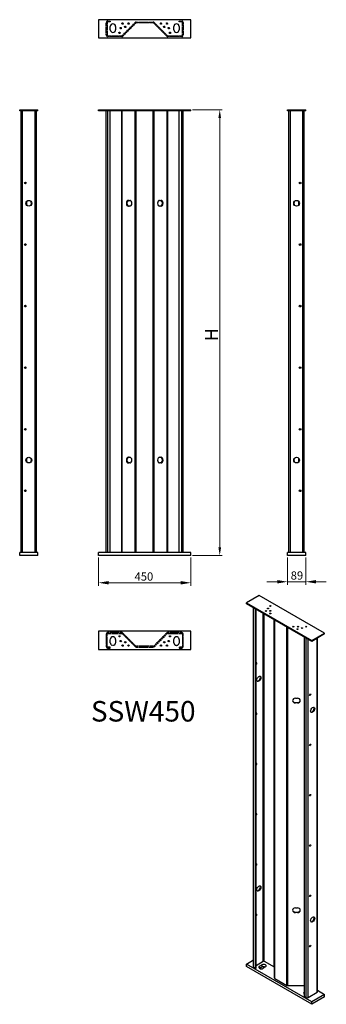
# Model space of a CAD drawing. Units: millimetres. Extents: x 5526 to 7019, y 3351 to 8149.
import ezdxf

# ---------------------------------------------------------------- set-up
doc = ezdxf.new("R2010")
doc.units = ezdxf.units.MM
doc.header["$LTSCALE"] = 50
doc.linetypes.add('DASHED', pattern=[0.2068, 0.1655, -0.0413])
for name, color, linetype, lineweight in [('Dimensions', 1, 'Continuous', 20), ('Hidden', 6, 'DASHED', 25), ('Part', 7, 'Continuous', 25), ('Text', 7, 'Continuous', 25)]:
    doc.layers.add(name, color=color, linetype=linetype, lineweight=lineweight)
doc.styles.add('EU_style', font='arial.ttf')
doc.dimstyles.new('Dim_2D', dxfattribs={"dimtxt": 4, "dimasz": 5, "dimexe": 1.5, "dimexo": 1, "dimgap": 1, "dimtad": 1, "dimdec": 1, "dimdsep": 46, "dimtxsty": 'EU_style', "dimcen": 2.5, "dimclrd": 256, "dimclre": 256, "dimclrt": 256, "dimadec": 0, "dimazin": 0, "dimtfac": 1, "dimtdec": 1, "dimtmove": 0, "dimatfit": 3, "dimfxl": 0, "dimtolj": 1, "dimtzin": 0, "dimlwd": -1, "dimlwe": -1, "dimarcsym": 0})

# ---------------------------------------------------------------- blocks, each defined once
blk = doc.blocks.new('*D1')
at = {"layer": 'Defpoints', "color": 0}
for p in [(5909.7, 5538.6), (6359.7, 5538.6), (5909.7, 5405.5)]:
    blk.add_point(p, dxfattribs=at)
at = {"layer": 'Dimensions'}
for p, q in [((5909.7, 5528.6), (5909.7, 5390.5)), ((6359.7, 5528.6), (6359.7, 5390.5)), ((6309.7, 5405.5), (5959.7, 5405.5))]:
    blk.add_line(p, q, dxfattribs=at)
for points in [[(5959.7, 5413.9), (5959.7, 5397.2), (5909.7, 5405.5)], [(6309.7, 5413.9), (6309.7, 5397.2), (6359.7, 5405.5)]]:
    blk.add_solid(points, dxfattribs=at)
at = {"layer": 'Dimensions', "insert": (6085.2, 5436), "char_height": 40, "attachment_point": 4, "style": 'EU_style'}
blk.add_mtext('\\A1;450', dxfattribs=at)
blk = doc.blocks.new('*D2')
at = {"layer": 'Defpoints', "color": 0}
for p in [(6359.7, 7709.6), (6359.7, 5538.6), (6499.9, 5538.6)]:
    blk.add_point(p, dxfattribs=at)
at = {"layer": 'Dimensions'}
for p, q in [((6367.7, 7709.6), (6511.9, 7709.6)), ((6499.9, 7669.6), (6499.9, 5578.6)), ((6367.7, 5538.6), (6511.9, 5538.6))]:
    blk.add_line(p, q, dxfattribs=at)
for points in [[(6493.2, 7669.6), (6506.5, 7669.6), (6499.9, 7709.6)], [(6493.2, 5578.6), (6506.5, 5578.6), (6499.9, 5538.6)]]:
    blk.add_solid(points, dxfattribs=at)
at = {"layer": 'Dimensions', "insert": (6459.9, 6583), "char_height": 32, "attachment_point": 4, "rotation": 90, "style": 'EU_style'}
blk.add_mtext('\\A1;{\\H2x; H}', dxfattribs=at)
blk = doc.blocks.new('*D3')
at = {"layer": 'Defpoints', "color": 0}
for p in [(6829.6, 5538.6), (6918.6, 5538.6), (6829.6, 5410.5)]:
    blk.add_point(p, dxfattribs=at)
at = {"layer": 'Dimensions'}
for p, q in [((6829.6, 5528.6), (6829.6, 5395.5)), ((6918.6, 5528.6), (6918.6, 5395.5)), ((6779.6, 5410.5), (6729.6, 5410.5)), ((6918.6, 5410.5), (6829.6, 5410.5)), ((6968.6, 5410.5), (7018.6, 5410.5))]:
    blk.add_line(p, q, dxfattribs=at)
for points in [[(6779.6, 5418.8), (6779.6, 5402.1), (6829.6, 5410.5)], [(6968.6, 5418.8), (6968.6, 5402.1), (6918.6, 5410.5)]]:
    blk.add_solid(points, dxfattribs=at)
at = {"layer": 'Dimensions', "insert": (6845.4, 5440.9), "char_height": 40, "attachment_point": 4, "style": 'EU_style'}
blk.add_mtext('\\A1;89', dxfattribs=at)

msp = doc.modelspace()

# ---------------------------------------------------------------- linework, layer by layer
at = {"layer": 'Hidden'}
for p, q in [((5947.72, 8074.27), (5947.72, 8135.27)), ((5951.22, 8125.77), (5947.72, 8125.77)), ((5951.22, 8118.77), (5947.72, 8118.77)), ((5951.22, 8117.77), (5947.72, 8117.77)), ((5951.22, 8135.27), (5951.22, 8074.27)), ((5954.72, 8142.27), (5967.22, 8142.27)), ((5967.22, 8138.77), (5954.72, 8138.77)), ((5967.22, 8142.27), (5967.22, 8138.77)), ((6025.2, 8071.8), (6088.62, 8135.22)), ((6091.1, 8132.75), (6027.67, 8069.32)), ((6074.72, 8116.37), (6072.25, 8118.85)), ((6093.57, 8137.27), (6175.88, 8137.27)), ((6175.88, 8133.77), (6093.57, 8133.77)), ((6241.77, 8069.32), (6178.35, 8132.75)), ((6180.82, 8135.22), (6244.25, 8071.8)), ((6197.2, 8118.85), (6194.73, 8116.37)), ((6302.22, 8142.27), (6314.72, 8142.27)), ((6302.22, 8138.77), (6302.22, 8142.27)), ((6314.72, 8138.77), (6302.22, 8138.77)), ((6318.22, 8074.27), (6318.22, 8135.27)), ((6321.72, 8125.77), (6318.22, 8125.77)), ((6321.72, 8118.77), (6318.22, 8118.77)), ((6321.72, 8117.77), (6318.22, 8117.77)), ((6321.72, 8135.27), (6321.72, 8074.27)), ((5951.22, 8090.77), (5947.72, 8090.77)), ((5954.72, 8070.77), (6022.72, 8070.77)), ((6022.72, 8067.27), (5954.72, 8067.27)), ((6047.85, 8089.5), (6045.38, 8091.98)), ((6224.07, 8091.98), (6221.6, 8089.5)), ((6246.72, 8070.77), (6314.72, 8070.77)), ((6314.72, 8067.27), (6246.72, 8067.27)), ((6321.72, 8090.77), (6318.22, 8090.77)), ((5947.72, 5155.51), (5947.72, 5094.51)), ((5951.22, 5139.01), (5947.72, 5139.01)), ((5951.22, 5094.51), (5951.22, 5155.51)), ((6022.72, 5162.51), (5954.72, 5162.51)), ((5954.72, 5159.01), (6022.72, 5159.01)), ((6025.2, 5157.98), (6088.62, 5094.56)), ((6091.1, 5097.03), (6027.67, 5160.46)), ((6047.85, 5140.28), (6045.38, 5137.81)), ((6241.77, 5160.46), (6178.35, 5097.03)), ((6180.82, 5094.56), (6244.25, 5157.98)), ((6224.07, 5137.81), (6221.6, 5140.28)), ((6314.72, 5162.51), (6246.72, 5162.51)), ((6246.72, 5159.01), (6314.72, 5159.01)), ((6318.22, 5155.51), (6318.22, 5094.51)), ((6321.72, 5139.01), (6318.22, 5139.01)), ((6321.72, 5094.51), (6321.72, 5155.51)), ((5951.22, 5112.01), (5947.72, 5112.01)), ((5951.22, 5111.01), (5947.72, 5111.01)), ((5951.22, 5104.01), (5947.72, 5104.01)), ((5967.22, 5091.01), (5954.72, 5091.01)), ((5954.72, 5087.51), (5967.22, 5087.51)), ((5966.97, 5113.51), (5966.97, 5129.51)), ((5967.22, 5087.51), (5967.22, 5091.01)), ((5992.97, 5129.51), (5992.97, 5113.51)), ((6074.72, 5113.41), (6072.25, 5110.94)), ((6175.88, 5096.01), (6093.57, 5096.01)), ((6093.57, 5092.51), (6175.88, 5092.51)), ((6197.2, 5110.94), (6194.73, 5113.41)), ((6276.47, 5113.51), (6276.47, 5129.51)), ((6302.22, 5091.01), (6302.22, 5087.51)), ((6314.72, 5091.01), (6302.22, 5091.01)), ((6302.22, 5087.51), (6314.72, 5087.51)), ((6302.47, 5129.51), (6302.47, 5113.51)), ((6321.72, 5112.01), (6318.22, 5112.01)), ((6321.72, 5111.01), (6318.22, 5111.01)), ((6321.72, 5104.01), (6318.22, 5104.01))]:
    msp.add_line(p, q, dxfattribs=at)
for centre in [(6017.72, 8108.27), (6026.72, 8130.27), (6039.72, 8114.27), (6055.72, 8130.27), (6213.72, 8130.27), (6229.72, 8114.27), (6242.72, 8130.27), (6251.72, 8108.27), (6011.72, 8085.27), (6257.72, 8085.27)]:
    msp.add_circle(centre, 3.2, dxfattribs=at)
for centre, radius, start, end in [((5954.72, 8135.27), 7, 90, 180), ((5954.72, 8135.27), 3.5, 90, 180), ((6093.57, 8130.27), 7, 90, 135), ((6093.57, 8130.27), 3.5, 90, 135), ((6175.88, 8130.27), 7, 45, 90), ((6175.88, 8130.27), 3.5, 45, 90), ((6314.72, 8135.27), 7, 0, 90), ((6314.72, 8135.27), 3.5, 0, 90), ((5954.72, 8074.27), 7, 180, 270), ((5954.72, 8074.27), 3.5, 180, 270), ((6022.72, 8074.27), 3.5, 270, 315), ((6022.72, 8074.27), 7, 270, 315), ((6246.72, 8074.27), 7, 225, 270), ((6246.72, 8074.27), 3.5, 225, 270), ((6314.72, 8074.27), 7, 270, 0), ((6314.72, 8074.27), 3.5, 270, 0), ((5954.72, 5155.51), 7, 90, 180), ((5954.72, 5155.51), 3.5, 90, 180), ((5979.97, 5129.51), 13, 0, 180), ((6022.72, 5155.51), 7, 45, 90), ((6022.72, 5155.51), 3.5, 45, 90), ((6246.72, 5155.51), 7, 90, 135), ((6246.72, 5155.51), 3.5, 90, 135), ((6289.47, 5129.51), 13, 0, 180), ((6314.72, 5155.51), 7, 0, 90), ((6314.72, 5155.51), 3.5, 0, 90), ((5954.72, 5094.51), 7, 180, 270), ((5954.72, 5094.51), 3.5, 180, 270), ((5979.97, 5113.51), 13, 180, 0), ((6093.57, 5099.51), 7, 225, 270), ((6093.57, 5099.51), 3.5, 225, 270), ((6175.88, 5099.51), 3.5, 270, 315), ((6175.88, 5099.51), 7, 270, 315), ((6289.47, 5113.51), 13, 180, 0), ((6314.72, 5094.51), 7, 270, 0), ((6314.72, 5094.51), 3.5, 270, 0)]:
    msp.add_arc(centre, radius, start, end, dxfattribs=at)
at = {"layer": 'Part'}
for p, q in [((6359.72, 8149.27), (5909.72, 8149.27)), ((5909.72, 8149.27), (5909.72, 8060.27)), ((5966.97, 8100.27), (5966.97, 8116.27)), ((5992.97, 8116.27), (5992.97, 8100.27)), ((6062.35, 8108.95), (6064.82, 8106.47)), ((6207.1, 8108.95), (6204.63, 8106.47)), ((6276.47, 8100.27), (6276.47, 8116.27)), ((6302.47, 8116.27), (6302.47, 8100.27)), ((6359.72, 8060.27), (6359.72, 8149.27)), ((6055.28, 8101.88), (6057.75, 8099.4)), ((6214.17, 8101.88), (6211.7, 8099.4)), ((5909.72, 8060.27), (6359.72, 8060.27)), ((5526.03, 7709.56), (5615.03, 7709.56)), ((5526.03, 7704.56), (5526.03, 7709.56)), ((5615.03, 7704.56), (5526.03, 7704.56)), ((5533.03, 5553.56), (5533.03, 7704.56)), ((5540.03, 5553.56), (5540.03, 7704.56)), ((5601.03, 5553.56), (5601.03, 7704.56)), ((5608.03, 5553.56), (5608.03, 7704.56)), ((5615.03, 7704.56), (5615.03, 7709.56)), ((5909.72, 7709.56), (6359.72, 7709.56)), ((5909.72, 7704.56), (5909.72, 7709.56)), ((6359.72, 7704.56), (5909.72, 7704.56)), ((5947.72, 5553.56), (5947.72, 7704.56)), ((5954.72, 5553.56), (5954.72, 7704.56)), ((5967.22, 5553.56), (5967.22, 7704.56)), ((6022.72, 5553.56), (6022.72, 7704.56)), ((6025.2, 5553.56), (6025.2, 7704.56)), ((6088.62, 5553.56), (6088.62, 7704.56)), ((6093.57, 5553.56), (6093.57, 7704.56)), ((6175.88, 5553.56), (6175.88, 7704.56)), ((6180.82, 5553.56), (6180.82, 7704.56)), ((6244.25, 5553.56), (6244.25, 7704.56)), ((6246.72, 5553.56), (6246.72, 7704.56)), ((6302.22, 5553.56), (6302.22, 7704.56)), ((6314.72, 5553.56), (6314.72, 7704.56)), ((6321.72, 5553.56), (6321.72, 7704.56)), ((6359.72, 7704.56), (6359.72, 7709.56)), ((6829.6, 7704.56), (6829.6, 7709.56)), ((6829.6, 7709.56), (6918.6, 7709.56)), ((6918.6, 7704.56), (6829.6, 7704.56)), ((6836.6, 5553.56), (6836.6, 7704.56)), ((6843.6, 5553.56), (6843.6, 7704.56)), ((6904.6, 5553.56), (6904.6, 7704.56)), ((6911.6, 5553.56), (6911.6, 7704.56)), ((6918.6, 7704.56), (6918.6, 7709.56)), ((6055.28, 7268.56), (6062.35, 7268.56)), ((6207.1, 7268.56), (6214.17, 7268.56)), ((6062.35, 7240.56), (6055.28, 7240.56)), ((6214.17, 7240.56), (6207.1, 7240.56)), ((6055.28, 6017.56), (6062.35, 6017.56)), ((6207.1, 6017.56), (6214.17, 6017.56)), ((6062.35, 5989.56), (6055.28, 5989.56)), ((6214.17, 5989.56), (6207.1, 5989.56)), ((5615.03, 5553.56), (5526.03, 5553.56)), ((5526.03, 5538.56), (5526.03, 5553.56)), ((5615.03, 5538.56), (5526.03, 5538.56)), ((5615.03, 5538.56), (5615.03, 5553.56)), ((6359.72, 5553.56), (5909.72, 5553.56)), ((5909.72, 5538.56), (5909.72, 5553.56)), ((6359.72, 5538.56), (5909.72, 5538.56)), ((6359.72, 5538.56), (6359.72, 5553.56)), ((6829.6, 5538.56), (6829.6, 5553.56)), ((6918.6, 5553.56), (6829.6, 5553.56)), ((6918.6, 5538.56), (6829.6, 5538.56)), ((6918.6, 5538.56), (6918.6, 5553.56)), ((6692.35, 5344.07), (6629.42, 5307.74)), ((7010.55, 5160.36), (6692.35, 5344.07)), ((6629.42, 5307.74), (6947.62, 5124.03)), ((6629.42, 5303.65), (6629.42, 5307.74)), ((6947.62, 5119.94), (6629.42, 5303.65)), ((6664.14, 3534.71), (6664.14, 5283.61)), ((6666.19, 3531.86), (6666.19, 5282.43)), ((6675.03, 3526.75), (6675.03, 5277.32)), ((6677.5, 3528.18), (6677.5, 5275.89)), ((6711.8, 3561.05), (6711.8, 5256.09)), ((6716.75, 3561.05), (6716.75, 5253.24)), ((6764.83, 3533.29), (6764.83, 5225.47)), ((6765.86, 3480.07), (6765.86, 5224.88)), ((6767.91, 3477.21), (6767.91, 5223.7)), ((6826.1, 3443.61), (6826.1, 5190.1)), ((6831.05, 3442.43), (6831.05, 5187.24)), ((6359.72, 5169.51), (5909.72, 5169.51)), ((5909.72, 5169.51), (5909.72, 5080.51)), ((6359.72, 5080.51), (6359.72, 5169.51)), ((6911.91, 3389.99), (6911.91, 5140.56)), ((6920.75, 3384.89), (6920.75, 5135.46)), ((6947.62, 5124.03), (7010.55, 5160.36)), ((7010.55, 5156.28), (6947.62, 5119.94)), ((6973.78, 3409.79), (6973.78, 5135.05)), ((6975.83, 3412.65), (6975.83, 5136.23)), ((7010.55, 5156.28), (7010.55, 5160.36)), ((6055.28, 5127.91), (6057.75, 5130.38)), ((6062.35, 5120.84), (6064.82, 5123.31)), ((6207.1, 5120.84), (6204.63, 5123.31)), ((6214.17, 5127.91), (6211.7, 5130.38)), ((6930.65, 3384.89), (6930.65, 5129.74)), ((6947.62, 5119.94), (6947.62, 5124.03)), ((5909.72, 5080.51), (6359.72, 5080.51)), ((6868.22, 4842.72), (6878.22, 4842.72)), ((6868.22, 4819.86), (6868.22, 4821.88)), ((6868.22, 4821.88), (6878.22, 4821.88)), ((6878.22, 4819.86), (6868.22, 4819.86)), ((6878.22, 4819.86), (6878.22, 4821.88)), ((6868.22, 3821.28), (6878.22, 3821.28)), ((6868.22, 3798.42), (6868.22, 3800.44)), ((6868.22, 3800.44), (6878.22, 3800.44)), ((6878.22, 3798.42), (6868.22, 3798.42)), ((6878.22, 3798.42), (6878.22, 3800.44)), ((6629.42, 3547.37), (6664.14, 3567.42)), ((6677.5, 3541.25), (6711.8, 3561.05)), ((6716.75, 3561.05), (6764.83, 3533.29)), ((6947.62, 3363.66), (6629.42, 3547.37)), ((6629.42, 3535.12), (6629.42, 3547.37)), ((6947.62, 3351.41), (6629.42, 3535.12)), ((6666.19, 3531.86), (6675.03, 3526.75)), ((6675.03, 3526.75), (6677.5, 3528.18)), ((6693.24, 3537.47), (6704.55, 3544)), ((6693.24, 3537.47), (6693.24, 3526.86)), ((6704.55, 3531.75), (6694.76, 3526.1)), ((6704.55, 3544), (6704.55, 3531.75)), ((6722.94, 3533.39), (6711.62, 3526.86)), ((6767.91, 3477.21), (6826.1, 3443.61)), ((6831.05, 3442.43), (6911.91, 3442.43)), ((6930.65, 3384.89), (6973.78, 3409.79)), ((6975.83, 3420.04), (7010.55, 3399.99)), ((6911.91, 3389.99), (6920.75, 3384.89)), ((7010.55, 3399.99), (6947.62, 3363.66)), ((7010.55, 3387.75), (6947.62, 3351.41)), ((6947.62, 3351.41), (6947.62, 3363.66)), ((7010.55, 3387.75), (7010.55, 3399.99))]:
    msp.add_line(p, q, dxfattribs=at)
for centre, radius in [((5553.53, 7353.56), 4), ((6891.1, 7353.56), 4), ((5570.53, 7254.56), 14), ((6874.1, 7254.56), 14), ((5553.53, 7053.56), 4), ((6891.1, 7053.56), 4), ((5553.53, 6753.56), 4), ((6891.1, 6753.56), 4), ((5553.53, 6453.56), 4), ((6891.1, 6453.56), 4), ((5553.53, 6153.56), 4), ((6891.1, 6153.56), 4), ((5570.53, 6003.56), 14), ((6874.1, 6003.56), 14), ((5553.53, 5853.56), 4), ((6891.1, 5853.56), 4), ((6011.72, 5144.51), 3.2), ((6257.72, 5144.51), 3.2), ((6017.72, 5121.51), 3.2), ((6026.72, 5099.51), 3.2), ((6039.72, 5115.51), 3.2), ((6055.72, 5099.51), 3.2), ((6213.72, 5099.51), 3.2), ((6229.72, 5115.51), 3.2), ((6242.72, 5099.51), 3.2), ((6251.72, 5121.51), 3.2)]:
    msp.add_circle(centre, radius, dxfattribs=at)
for centre, start, end in [((5979.97, 8116.27), 0, 180), ((6289.47, 8116.27), 0, 180), ((5979.97, 8100.27), 180, 0), ((6289.47, 8100.27), 180, 0)]:
    msp.add_arc(centre, 13, start, end, dxfattribs=at)
for centre, major_axis, ratio, start_param, end_param in [((5568.83, 7254.56), (0, -14), 0.7071068, 3.568333, 5.856445), ((5573.43, 7254.56), (0, -14), 0.7071068, 0.7852178, 2.3563749), ((6055.28, 7254.56), (0, -14), 0.7071068, 3.1415927, 6.2831853), ((6057.75, 7254.56), (0, 14), 0.7071068, 0, 3.1415927), ((6062.35, 7254.56), (0, 14), 0.7071068, 3.1415927, 6.2831853), ((6207.1, 7254.56), (0, -14), 0.7071068, 3.1415927, 6.2831853), ((6211.7, 7254.56), (0, -14), 0.7071068, 0, 3.1415927), ((6214.17, 7254.56), (0, 14), 0.7071068, 3.1415927, 6.2831853), ((6871.21, 7254.56), (0, 14), 0.7071068, 0.7852178, 2.3563749), ((6875.8, 7254.56), (0, 14), 0.7071068, 3.568333, 5.856445), ((5568.83, 6003.56), (0, -14), 0.7071068, 3.568333, 5.856445), ((5573.43, 6003.56), (0, -14), 0.7071068, 0.7852178, 2.3563749), ((6055.28, 6003.56), (0, -14), 0.7071068, 3.1415927, 6.2831853), ((6057.75, 6003.56), (0, 14), 0.7071068, 0, 3.1415927), ((6062.35, 6003.56), (0, 14), 0.7071068, 3.1415927, 6.2831853), ((6207.1, 6003.56), (0, -14), 0.7071068, 3.1415927, 6.2831853), ((6211.7, 6003.56), (0, -14), 0.7071068, 0, 3.1415927), ((6214.17, 6003.56), (0, 14), 0.7071068, 3.1415927, 6.2831853), ((6871.21, 6003.56), (0, 14), 0.7071068, 0.7852178, 2.3563749), ((6875.8, 6003.56), (0, 14), 0.7071068, 3.568333, 5.856445), ((6678.21, 5011.35), (2, 3.46), 0.5773503, 3.6743106, 7.3212637), ((6675.74, 5012.78), (2, 3.46), 0.5773503, 4.6021223, 5.6160749), ((6687.76, 4938.88), (-7, -12.12), 0.5773503, 0.1777106, 2.9638821), ((6937.72, 4861.52), (2, 3.46), 0.5773503, 3.808703, 5.6160749), ((6868.22, 4831.29), (-14, 0), 0.8164966, 4.712389, 7.8539816), ((6868.22, 4833.31), (-14, 0), 0.8164966, 0.0885038, 1.5707963), ((6878.22, 4831.29), (14, 0), 0.8164966, 4.712389, 7.8539816), ((6878.22, 4833.31), (14, 0), 0.8164966, 4.712389, 6.1946815), ((6949.74, 4787.63), (-7, -12.12), 0.5773503, 0.1777106, 2.9638821), ((6678.21, 4766.4), (2, 3.46), 0.5773503, 3.6743106, 7.3212637), ((6675.74, 4767.83), (2, 3.46), 0.5773503, 4.6021223, 5.6160749), ((6937.72, 4616.57), (2, 3.46), 0.5773503, 3.808703, 5.6160749), ((6678.21, 4521.45), (2, 3.46), 0.5773503, 3.6743106, 7.3212637), ((6675.74, 4522.88), (2, 3.46), 0.5773503, 4.6021223, 5.6160749), ((6937.72, 4371.62), (2, 3.46), 0.5773503, 3.808703, 5.6160749), ((6678.21, 4276.5), (2, 3.46), 0.5773503, 3.6743106, 7.3212637), ((6675.74, 4277.93), (2, 3.46), 0.5773503, 4.6021223, 5.6160749), ((6937.72, 4126.67), (2, 3.46), 0.5773503, 3.808703, 5.6160749), ((6678.21, 4031.55), (2, 3.46), 0.5773503, 3.6743106, 7.3212637), ((6675.74, 4032.98), (2, 3.46), 0.5773503, 4.6021223, 5.6160749), ((6687.76, 3917.45), (-7, -12.12), 0.5773503, 0.1777106, 2.9638821), ((6937.72, 3881.73), (2, 3.46), 0.5773503, 3.808703, 5.6160749), ((6678.21, 3786.6), (2, 3.46), 0.5773503, 3.6743106, 7.3212637), ((6868.22, 3809.85), (-14, 0), 0.8164966, 4.712389, 7.8539816), ((6868.22, 3811.87), (-14, 0), 0.8164966, 0.0885038, 1.5707963), ((6878.22, 3809.85), (14, 0), 0.8164966, 4.712389, 7.8539816), ((6878.22, 3811.87), (14, 0), 0.8164966, 4.712389, 6.1946815), ((6675.74, 3788.03), (2, 3.46), 0.5773503, 4.6021223, 5.6160749), ((6949.74, 3766.19), (-7, -12.12), 0.5773503, 0.1777106, 2.9638821), ((6937.72, 3636.78), (2, 3.46), 0.5773503, 3.808703, 5.6160749), ((6714.27, 3559.62), (3.5, 0), 0.5773503, 0.7853982, 2.3561945), ((6671.14, 3534.71), (-7, 0), 0.5773503, 0, 0.7853982), ((6702.43, 3532.16), (-13, 0), 0.5773503, 5.4977871, 8.6393798), ((6713.74, 3538.7), (13, 0), 0.5773503, 5.4977871, 8.6393798), ((6713.74, 3526.45), (-13, 0), 0.5773503, 4.0814504, 5.4977871), ((6762.36, 3531.86), (3.5, 0), 0.5773503, 0, 0.7853982), ((6772.86, 3480.07), (-7, 0), 0.5773503, 0, 0.7853982), ((6831.05, 3446.47), (7, 0), 0.5773503, 3.9269908, 4.712389), ((6921.28, 3405.81), (-13, 0), 0.5773503, 5.5172077, 7.0491629), ((6968.83, 3412.65), (7, 0), 0.5773503, 5.4977871, 6.2831853), ((6925.7, 3387.75), (7, 0), 0.5773503, 3.9269908, 5.4977871)]:
    msp.add_ellipse(centre, major_axis=major_axis, ratio=ratio, start_param=start_param, end_param=end_param, dxfattribs=at)
for centre, major_axis in [((6734.78, 5280.38), (3.2, 0)), ((6746.8, 5292.22), (3.2, 0)), ((6725.59, 5267.73), (3.2, 0)), ((6746.09, 5268.95), (3.2, 0)), ((6746.09, 5255.89), (3.2, 0)), ((6857.82, 5191.39), (3.2, 0)), ((6880.44, 5191.39), (3.2, 0)), ((6900.24, 5184.85), (3.2, 0)), ((6920.75, 5191.79), (3.2, 0)), ((6878.32, 5179.55), (3.2, 0)), ((6690.23, 4937.46), (7, 12.12)), ((6940.19, 4860.09), (2, 3.46)), ((6952.22, 4786.2), (7, 12.12)), ((6940.19, 4615.14), (2, 3.46)), ((6940.19, 4370.19), (2, 3.46)), ((6940.19, 4125.25), (2, 3.46)), ((6690.23, 3916.02), (7, 12.12)), ((6940.19, 3880.3), (2, 3.46)), ((6952.22, 3764.76), (7, 12.12)), ((6940.19, 3635.35), (2, 3.46))]:
    msp.add_ellipse(centre, major_axis=major_axis, ratio=0.5773503, dxfattribs=at)

# ---------------------------------------------------------------- texts
at = {"layer": 'Text', "insert": (6127.36, 4779.31), "char_height": 100, "width": 343.6746, "attachment_point": 5, "style": 'EU_style'}
msp.add_mtext('{\\fArial|b0|i0;SSW450}', dxfattribs=at)

# ---------------------------------------------------------------- dimensions: what is measured, and where the dimension line sits
at = {"layer": 'Dimensions'}
dim = msp.add_linear_dim(base=(6499.88, 5538.56), p1=(6359.72, 7709.56), p2=(6359.72, 5538.56), angle=90, text='{\\H2x; H}', dimstyle='Dim_2D', override={"dimscale": 8}, dxfattribs=at)
dim.commit()
dim.dimension.update_dxf_attribs({"geometry": '*D2', "text_midpoint": (6499.88, 6624.06), "dimtype": 160})
for base, p1, p2, picture, middle in [((5909.72, 5405.53), (6359.72, 5538.56), (5909.72, 5538.56), '*D1', (6130.11, 5405.53)), ((6829.6, 5410.48), (6918.6, 5538.56), (6829.6, 5538.56), '*D3', (6874.1, 5410.48))]:
    dim = msp.add_linear_dim(base=base, p1=p1, p2=p2, angle=180, dimstyle='Dim_2D', override={"dimscale": 10}, dxfattribs=at)
    dim.commit()
    dim.dimension.update_dxf_attribs({"geometry": picture, "text_midpoint": middle, "dimtype": 160})

doc.saveas('drawing.dxf')
